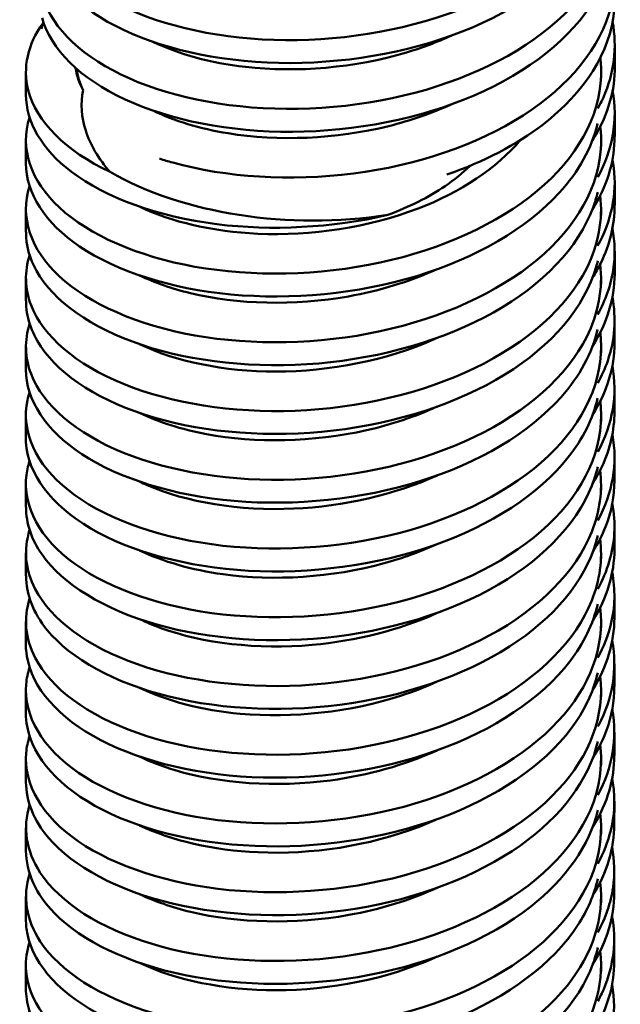
# Model space of a CAD drawing. Units: millimetres. Extents: x 0 to 25532, y -74 to 14850.
# Drawn here: x 18895 to 19026, y 3444 to 3659 of the extents above; entities that cross this region are included whole.
import ezdxf

# ---------------------------------------------------------------- set-up
doc = ezdxf.new("R2010")
doc.units = ezdxf.units.MM
doc.header["$LTSCALE"] = 25
doc.layers.add('Visible Edges(CIBES)', color=7, linetype='Continuous', lineweight=50)

msp = doc.modelspace()

# ---------------------------------------------------------------- linework, layer by layer
at = {"layer": 'Visible Edges(CIBES)'}
for p, q in [((19024.82, 3653.26), (19024.81, 3648.26)), ((18896.51, 3647.4), (18896.51, 3642.41)), ((19021.84, 3647.4), (19021.84, 3646.08)), ((19024.81, 3638.28), (19024.81, 3633.28)), ((18896.51, 3632.43), (18896.51, 3627.43)), ((19021.84, 3632.43), (19021.84, 3631.11)), ((19024.8, 3623.29), (19024.8, 3618.3)), ((18896.51, 3617.45), (18896.51, 3612.46)), ((19021.84, 3617.45), (19021.84, 3616.13)), ((19024.79, 3608.31), (19024.79, 3603.32)), ((18896.51, 3602.47), (18896.51, 3597.48)), ((19021.84, 3602.47), (19021.84, 3601.15)), ((19024.78, 3593.33), (19024.78, 3588.34)), ((18896.51, 3587.5), (18896.51, 3582.51)), ((19021.84, 3587.5), (19021.84, 3586.18)), ((19024.77, 3578.35), (19024.77, 3573.36)), ((18896.51, 3572.52), (18896.51, 3567.53)), ((19021.84, 3572.52), (19021.84, 3571.2)), ((19024.76, 3563.37), (19024.76, 3558.38)), ((18896.51, 3557.55), (18896.51, 3552.55)), ((19021.84, 3557.55), (19021.84, 3556.22)), ((19024.75, 3548.39), (19024.75, 3543.39)), ((18896.51, 3542.57), (18896.51, 3537.58)), ((19021.84, 3542.57), (19021.84, 3541.25)), ((19024.74, 3533.41), (19024.74, 3528.41)), ((18896.51, 3527.59), (18896.51, 3522.6)), ((19021.84, 3527.59), (19021.84, 3526.27)), ((19024.73, 3518.42), (19024.73, 3513.43)), ((18896.51, 3512.62), (18896.51, 3507.63)), ((19021.84, 3512.62), (19021.84, 3511.29)), ((19024.72, 3503.44), (19024.72, 3498.45)), ((18896.51, 3497.64), (18896.51, 3492.65)), ((19021.84, 3497.64), (19021.84, 3496.32)), ((19024.72, 3488.46), (19024.71, 3483.47)), ((18896.51, 3482.67), (18896.51, 3477.67)), ((19021.84, 3482.67), (19021.84, 3481.34)), ((19024.71, 3473.48), (19024.7, 3468.49)), ((18896.51, 3467.69), (18896.51, 3462.7)), ((19021.84, 3467.69), (19021.84, 3466.36)), ((19024.7, 3458.5), (19024.69, 3453.51)), ((18896.51, 3452.71), (18896.51, 3447.72)), ((19021.84, 3452.71), (19021.84, 3451.38))]:
    msp.add_line(p, q, dxfattribs=at)
for major_axis, start_param, end_param in [((-51.97, 0), 0.102399, 0.261799), ((-62.67, 0), 0.785398, 1.832596)]:
    msp.add_ellipse((18959.17, 3651.15), major_axis=major_axis, ratio=0.57735, start_param=start_param, end_param=end_param, dxfattribs=at)
for points, knots in [([(19024.38, 3703.2), (19026.02, 3694.44), (19023.18, 3685.39), (19016.43, 3677.62), (19009.54, 3669.71), (18998.63, 3663.18), (18985.91, 3659.13), (18973.18, 3655.09), (18958.73, 3653.55), (18945.48, 3654.62), (18932.23, 3655.7), (18920.26, 3659.36), (18912.02, 3664.67), (18903.78, 3669.97), (18899.3, 3676.87), (18899.51, 3683.76), (18899.55, 3685.28), (18899.83, 3686.79), (18900.32, 3688.29)], [0, 0, 0, 0, 0.188764, 0.188764, 0.188764, 0.380966, 0.380966, 0.380966, 0.573167, 0.573167, 0.573167, 0.765369, 0.765369, 0.765369, 0.957571, 0.957571, 0.957571, 1, 1, 1, 1]), ([(18899.72, 3675.63), (18900.89, 3668.78), (18906.72, 3662.17), (18916.02, 3657.37), (18925.32, 3652.57), (18938.03, 3649.62), (18951.58, 3649.32), (18965.13, 3649.02), (18979.43, 3651.38), (18991.57, 3656.14), (19003.71, 3660.91), (19013.62, 3668.04), (19019.28, 3676.31), (19022.93, 3681.64), (19024.8, 3687.43), (19024.82, 3693.21)], [0, 0, 0, 0, 0.21531, 0.21531, 0.21531, 0.430621, 0.430621, 0.430621, 0.645931, 0.645931, 0.645931, 0.861241, 0.861241, 0.861241, 1, 1, 1, 1]), ([(19024.36, 3688.21), (19024.64, 3686.75), (19024.8, 3685.28), (19024.83, 3683.8), (19025.02, 3674.83), (19020.53, 3665.84), (19012.28, 3658.46), (19004.02, 3651.07), (18992.05, 3645.33), (18978.8, 3642.19), (18965.54, 3639.04), (18951.09, 3638.51), (18938.37, 3640.48), (18925.65, 3642.45), (18914.75, 3646.9), (18907.88, 3652.73), (18901.01, 3658.56), (18898.21, 3665.71), (18900.06, 3672.52), (18900.13, 3672.79), (18900.21, 3673.05), (18900.29, 3673.31)], [0, 0, 0, 0, 0.031552, 0.031552, 0.031552, 0.223753, 0.223753, 0.223753, 0.415955, 0.415955, 0.415955, 0.608156, 0.608156, 0.608156, 0.800358, 0.800358, 0.800358, 0.99256, 0.99256, 0.99256, 1, 1, 1, 1]), ([(18900.05, 3659.14), (18901.88, 3652.32), (18908.34, 3645.89), (18918.12, 3641.36), (18927.9, 3636.83), (18940.93, 3634.23), (18954.58, 3634.31), (18968.23, 3634.39), (18982.4, 3637.16), (18994.21, 3642.25), (19006.02, 3647.35), (19015.41, 3654.76), (19020.46, 3663.18), (19023.34, 3667.98), (19024.79, 3673.1), (19024.8, 3678.23)], [0, 0, 0, 0, 0.218783, 0.218783, 0.218783, 0.437567, 0.437567, 0.437567, 0.65635, 0.65635, 0.65635, 0.875134, 0.875134, 0.875134, 1, 1, 1, 1]), ([(19024.33, 3673.23), (19025.06, 3669.36), (19024.96, 3665.43), (19023.99, 3661.58), (19021.75, 3652.71), (19014.9, 3644.31), (19004.83, 3637.87), (18994.76, 3631.42), (18981.54, 3626.98), (18967.85, 3625.22), (18954.16, 3623.45), (18940.09, 3624.38), (18928.49, 3627.6), (18927.51, 3627.87), (18926.55, 3628.16), (18925.61, 3628.46)], [0, 0, 0, 0, 0.123357, 0.123357, 0.123357, 0.407582, 0.407582, 0.407582, 0.691808, 0.691808, 0.691808, 0.976034, 0.976034, 0.976034, 1, 1, 1, 1]), ([(18988.24, 3624.98), (18996.2, 3627.75), (19003.4, 3631.48), (19009.19, 3635.93), (19018.28, 3642.93), (19023.82, 3651.69), (19024.7, 3660.65), (19024.78, 3661.52), (19024.82, 3662.38), (19024.82, 3663.25)], [0, 0, 0, 0, 0.367598, 0.367598, 0.367598, 0.944421, 0.944421, 0.944421, 1, 1, 1, 1]), ([(18914.86, 3625.56), (18905.14, 3630.13), (18898.76, 3636.59), (18897.01, 3643.41), (18895.77, 3648.3), (18896.89, 3653.34), (18900.19, 3657.94)], [0, 0, 0, 0, 0.582974, 0.582974, 0.582974, 1, 1, 1, 1]), ([(19024.33, 3658.25), (19025.34, 3652.76), (19024.69, 3647.14), (19022.32, 3641.81), (19021.95, 3640.98), (19021.54, 3640.16), (19021.09, 3639.35)], [0, 0, 0, 0, 0.865602, 0.865602, 0.865602, 1, 1, 1, 1]), ([(18989.14, 3655.25), (18986.08, 3653.84), (18982.84, 3652.62), (18979.46, 3651.6), (18968.19, 3648.22), (18955.55, 3647.17), (18944.32, 3648.44), (18936.69, 3649.31), (18929.75, 3651.25), (18924.19, 3653.93)], [0, 0, 0, 0, 0.151441, 0.151441, 0.151441, 0.656283, 0.656283, 0.656283, 1, 1, 1, 1]), ([(19021.83, 3646.53), (19021.54, 3637.55), (19016.56, 3628.65), (19007.93, 3621.43), (18999.29, 3614.21), (18987.04, 3608.71), (18973.67, 3605.83), (18960.29, 3602.94), (18945.88, 3602.7), (18933.35, 3604.92), (18920.83, 3607.15), (18910.27, 3611.82), (18903.82, 3617.79), (18897.48, 3623.66), (18895.16, 3630.73), (18897.3, 3637.42)], [0, 0, 0, 0, 0.20063, 0.20063, 0.20063, 0.401261, 0.401261, 0.401261, 0.601891, 0.601891, 0.601891, 0.802522, 0.802522, 0.802522, 1, 1, 1, 1]), ([(18908.98, 3643.38), (18908.4, 3640.46), (18908.62, 3637.5), (18910.53, 3631.46), (18912.35, 3628.41), (18914.86, 3625.56)], [0, 0, 0, 0, 0.479615, 0.479615, 1, 1, 1, 1]), ([(18896.51, 3642.41), (18896.54, 3636.44), (18899.99, 3630.48), (18906.43, 3625.59), (18913.85, 3619.96), (18925.19, 3615.8), (18938.14, 3614.18), (18950.03, 3612.7), (18963.2, 3613.36), (18975.39, 3616.2)], [0, 0, 0, 0, 0.311271, 0.311271, 0.311271, 0.670355, 0.670355, 0.670355, 1, 1, 1, 1]), ([(18989.13, 3640.27), (18984.91, 3638.34), (18980.33, 3636.74), (18975.56, 3635.56), (18964.02, 3632.69), (18951.42, 3632.21), (18940.55, 3633.98), (18934.39, 3634.99), (18928.81, 3636.71), (18924.18, 3638.95)], [0, 0, 0, 0, 0.2087547, 0.2087547, 0.2087547, 0.7135969, 0.7135969, 0.7135969, 1, 1, 1, 1]), ([(18896.51, 3627.43), (18896.52, 3620.93), (18900.67, 3614.44), (18908.22, 3609.33), (18916.23, 3603.92), (18928.01, 3600.11), (18941.18, 3598.88), (18954.34, 3597.64), (18968.81, 3599), (18981.65, 3602.89), (18994.48, 3606.79), (19005.59, 3613.19), (19012.73, 3621.02), (19016.98, 3625.68), (19019.8, 3630.82), (19021.07, 3636.1)], [0, 0, 0, 0, 0.208046, 0.208046, 0.208046, 0.428353, 0.428353, 0.428353, 0.648661, 0.648661, 0.648661, 0.868968, 0.868968, 0.868968, 1, 1, 1, 1]), ([(19004.29, 3632.54), (18999.13, 3626.4), (18991.25, 3621.17), (18981.94, 3617.6), (18971.2, 3613.48), (18958.63, 3611.59), (18947.02, 3612.11), (18937.22, 3612.55), (18928.17, 3614.69), (18921.26, 3618)], [0, 0, 0, 0, 0.319991, 0.319991, 0.319991, 0.688889, 0.688889, 0.688889, 1, 1, 1, 1]), ([(19019.97, 3617.49), (19020.25, 3617.93), (19020.51, 3618.36), (19020.76, 3618.8), (19023.43, 3623.44), (19024.77, 3628.36), (19024.78, 3633.28)], [0, 0, 0, 0, 0.086357, 0.086357, 0.086357, 1, 1, 1, 1]), ([(19021.83, 3631.55), (19021.54, 3622.57), (19016.56, 3613.67), (19007.93, 3606.45), (18999.29, 3599.23), (18987.04, 3593.73), (18973.67, 3590.85), (18960.29, 3587.97), (18945.88, 3587.72), (18933.35, 3589.95), (18920.83, 3592.17), (18910.27, 3596.85), (18903.82, 3602.81), (18897.48, 3608.68), (18895.16, 3615.76), (18897.3, 3622.44)], [0, 0, 0, 0, 0.2006305, 0.2006305, 0.2006305, 0.4012609, 0.4012609, 0.4012609, 0.6018914, 0.6018914, 0.6018914, 0.8025218, 0.8025218, 0.8025218, 1, 1, 1, 1]), ([(19024.33, 3628.29), (19024.45, 3627.68), (19024.54, 3627.08), (19024.61, 3626.47), (19025.29, 3620.72), (19024.05, 3614.9), (19021.08, 3609.44)], [0, 0, 0, 0, 0.095739, 0.095739, 0.095739, 1, 1, 1, 1]), ([(18975.39, 3616.2), (18980.04, 3617.94), (18984.25, 3620.05), (18989.84, 3623.85), (18991.65, 3625.31), (18993.21, 3626.85)], [0, 0, 0, 0, 0.64085, 0.64085, 1, 1, 1, 1]), ([(18896.54, 3612.46), (18896.53, 3609.6), (18897.29, 3606.74), (18898.83, 3604), (18902.54, 3597.41), (18910.74, 3591.56), (18921.77, 3587.87), (18932.79, 3584.18), (18946.58, 3582.67), (18960.33, 3583.86), (18974.07, 3585.05), (18987.69, 3588.94), (18998.41, 3594.96), (19009.13, 3600.97), (19016.88, 3609.08), (19020.1, 3617.84), (19020.5, 3618.93), (19020.83, 3620.03), (19021.09, 3621.14)], [0, 0, 0, 0, 0.091403, 0.091403, 0.091403, 0.311676, 0.311676, 0.311676, 0.531948, 0.531948, 0.531948, 0.752221, 0.752221, 0.752221, 0.972494, 0.972494, 0.972494, 1, 1, 1, 1]), ([(19021.64, 3620.49), (19022.24, 3615.14), (19021.26, 3609.72), (19018.69, 3604.59), (19014.38, 3596.01), (19005.64, 3588.3), (18994.25, 3582.81), (18982.86, 3577.32), (18968.88, 3574.09), (18955.17, 3573.55), (18941.45, 3573.01), (18928.07, 3575.17), (18917.75, 3579.37), (18907.44, 3583.57), (18900.25, 3589.78), (18897.64, 3596.53), (18896.26, 3600.12), (18896.17, 3603.85), (18897.33, 3607.46)], [0, 0, 0, 0, 0.116443, 0.116443, 0.116443, 0.311386, 0.311386, 0.311386, 0.506328, 0.506328, 0.506328, 0.701271, 0.701271, 0.701271, 0.896214, 0.896214, 0.896214, 1, 1, 1, 1]), ([(19019.98, 3602.54), (19020.64, 3603.58), (19021.23, 3604.64), (19021.76, 3605.71), (19023.76, 3609.78), (19024.77, 3614.04), (19024.77, 3618.3)], [0, 0, 0, 0, 0.207703, 0.207703, 0.207703, 1, 1, 1, 1]), ([(19024.3, 3613.3), (19024.87, 3610.29), (19024.94, 3607.25), (19024.47, 3604.23), (19023.96, 3600.91), (19022.81, 3597.64), (19021.08, 3594.48)], [0, 0, 0, 0, 0.4766295, 0.4766295, 0.4766295, 1, 1, 1, 1]), ([(19021.64, 3605.53), (19022.24, 3600.17), (19021.26, 3594.75), (19018.69, 3589.62), (19014.38, 3581.03), (19005.64, 3573.32), (18994.25, 3567.83), (18982.86, 3562.35), (18968.88, 3559.11), (18955.17, 3558.57), (18941.45, 3558.04), (18928.07, 3560.19), (18917.75, 3564.39), (18907.44, 3568.59), (18900.25, 3574.8), (18897.64, 3581.55), (18896.26, 3585.14), (18896.17, 3588.87), (18897.33, 3592.49)], [0, 0, 0, 0, 0.116512, 0.116512, 0.116512, 0.31144, 0.31144, 0.31144, 0.506367, 0.506367, 0.506367, 0.701294, 0.701294, 0.701294, 0.896222, 0.896222, 0.896222, 1, 1, 1, 1]), ([(18896.54, 3597.48), (18896.54, 3594.09), (18897.61, 3590.7), (18899.77, 3587.51), (18904.15, 3581.03), (18912.95, 3575.43), (18924.38, 3572.07), (18935.81, 3568.71), (18949.81, 3567.61), (18963.52, 3569.21), (18977.23, 3570.8), (18990.58, 3575.09), (19000.85, 3581.41), (19011.11, 3587.74), (19018.24, 3596.06), (19020.77, 3604.91)], [0, 0, 0, 0, 0.109617, 0.109617, 0.109617, 0.332213, 0.332213, 0.332213, 0.554809, 0.554809, 0.554809, 0.777404, 0.777404, 0.777404, 1, 1, 1, 1]), ([(18986.09, 3604.38), (18980.19, 3601.69), (18973.6, 3599.67), (18966.79, 3598.45), (18954.97, 3596.35), (18942.57, 3596.69), (18932.34, 3599.15), (18928.26, 3600.14), (18924.54, 3601.45), (18921.28, 3603.03)], [0, 0, 0, 0, 0.291827, 0.291827, 0.291827, 0.797985, 0.797985, 0.797985, 1, 1, 1, 1]), ([(18896.51, 3582.51), (18896.52, 3575.87), (18900.84, 3569.25), (18908.68, 3564.1), (18916.82, 3558.75), (18928.7, 3555.02), (18941.92, 3553.88), (18955.13, 3552.74), (18969.59, 3554.21), (18982.37, 3558.19), (18995.14, 3562.17), (19006.14, 3568.65), (19013.13, 3576.53), (19017.17, 3581.09), (19019.86, 3586.1), (19021.08, 3591.23)], [0, 0, 0, 0, 0.212069, 0.212069, 0.212069, 0.432272, 0.432272, 0.432272, 0.652474, 0.652474, 0.652474, 0.872677, 0.872677, 0.872677, 1, 1, 1, 1]), ([(19021.79, 3589.22), (19022.36, 3580.24), (19018.26, 3571.18), (19010.32, 3563.65), (19002.38, 3556.13), (18990.64, 3550.19), (18977.49, 3546.82), (18964.35, 3543.46), (18949.87, 3542.68), (18937.02, 3544.44), (18924.16, 3546.2), (18912.99, 3550.48), (18905.79, 3556.2), (18898.59, 3561.91), (18895.4, 3569.02), (18896.86, 3575.87)], [0, 0, 0, 0, 0.2, 0.2, 0.2, 0.4, 0.4, 0.4, 0.6, 0.6, 0.6, 0.8, 0.8, 0.8, 1, 1, 1, 1]), ([(18985.46, 3589.1), (18975.16, 3584.52), (18962.73, 3582.08), (18950.93, 3582.07), (18939.67, 3582.07), (18929.07, 3584.29), (18921.26, 3588.04)], [0, 0, 0, 0, 0.511542, 0.511542, 0.511542, 1, 1, 1, 1]), ([(18896.53, 3566.69), (18896.9, 3559.8), (18901.94, 3553.01), (18910.63, 3547.91), (18919.33, 3542.81), (18931.62, 3539.43), (18945.01, 3538.69), (18958.4, 3537.94), (18972.81, 3539.83), (18985.3, 3544.18), (18997.8, 3548.54), (19008.3, 3555.34), (19014.68, 3563.41), (19017.88, 3567.46), (19020.04, 3571.82), (19021.08, 3576.28)], [0, 0, 0, 0, 0.222152, 0.222152, 0.222152, 0.444303, 0.444303, 0.444303, 0.666455, 0.666455, 0.666455, 0.888607, 0.888607, 0.888607, 1, 1, 1, 1]), ([(19021.79, 3574.24), (19022.36, 3565.26), (19018.26, 3556.2), (19010.32, 3548.68), (19002.38, 3541.15), (18990.64, 3535.21), (18977.49, 3531.85), (18964.35, 3528.48), (18949.87, 3527.71), (18937.02, 3529.47), (18924.16, 3531.23), (18912.99, 3535.51), (18905.79, 3541.22), (18898.59, 3546.94), (18895.4, 3554.04), (18896.86, 3560.89)], [0, 0, 0, 0, 0.2, 0.2, 0.2, 0.4, 0.4, 0.4, 0.6, 0.6, 0.6, 0.8, 0.8, 0.8, 1, 1, 1, 1]), ([(18986.09, 3574.43), (18981.34, 3572.26), (18976.13, 3570.52), (18970.72, 3569.29), (18959.07, 3566.67), (18946.52, 3566.45), (18935.84, 3568.45), (18930.39, 3569.47), (18925.45, 3571.07), (18921.28, 3573.08)], [0, 0, 0, 0, 0.235378, 0.235378, 0.235378, 0.741537, 0.741537, 0.741537, 1, 1, 1, 1]), ([(19020, 3557.69), (19020.76, 3558.89), (19021.43, 3560.11), (19022.01, 3561.34), (19023.83, 3565.24), (19024.74, 3569.3), (19024.74, 3573.36)], [0, 0, 0, 0, 0.24083, 0.24083, 0.24083, 1, 1, 1, 1]), ([(18896.54, 3552.55), (18896.54, 3549.03), (18897.7, 3545.51), (18900.02, 3542.21), (18904.56, 3535.77), (18913.5, 3530.24), (18925.02, 3526.96), (18936.55, 3523.68), (18950.59, 3522.68), (18964.29, 3524.37), (18977.99, 3526.06), (18991.27, 3530.45), (19001.42, 3536.84), (19011.57, 3543.24), (19018.54, 3551.61), (19020.91, 3560.48), (19020.98, 3560.76), (19021.05, 3561.04), (19021.12, 3561.32)], [0, 0, 0, 0, 0.112524, 0.112524, 0.112524, 0.332657, 0.332657, 0.332657, 0.55279, 0.55279, 0.55279, 0.772923, 0.772923, 0.772923, 0.993056, 0.993056, 0.993056, 1, 1, 1, 1]), ([(19021.63, 3560.63), (19022.15, 3556.13), (19021.56, 3551.57), (19019.81, 3547.19), (19016.34, 3538.46), (19008.35, 3530.44), (18997.47, 3524.55), (18986.58, 3518.65), (18972.88, 3514.91), (18959.13, 3513.87), (18945.38, 3512.83), (18931.68, 3514.49), (18920.81, 3518.31), (18909.94, 3522.12), (18901.97, 3528.05), (18898.52, 3534.69), (18896.35, 3538.86), (18895.97, 3543.29), (18897.33, 3547.56)], [0, 0, 0, 0, 0.0979706, 0.0979706, 0.0979706, 0.2928521, 0.2928521, 0.2928521, 0.4877335, 0.4877335, 0.4877335, 0.682615, 0.682615, 0.682615, 0.8774964, 0.8774964, 0.8774964, 1, 1, 1, 1]), ([(18986.1, 3559.44), (18976.8, 3555.21), (18965.72, 3552.69), (18954.9, 3552.21), (18942.99, 3551.68), (18931.49, 3553.61), (18922.93, 3557.33)], [0, 0, 0, 0, 0.4762387, 0.4762387, 0.4762387, 1, 1, 1, 1]), ([(19020.01, 3542.74), (19021.14, 3544.54), (19022.09, 3546.4), (19022.82, 3548.28), (19024.1, 3551.58), (19024.74, 3554.98), (19024.73, 3558.37)], [0, 0, 0, 0, 0.363413, 0.363413, 0.363413, 1, 1, 1, 1]), ([(19024.27, 3553.38), (19024.68, 3551.23), (19024.83, 3549.05), (19024.71, 3546.89), (19024.47, 3542.73), (19023.23, 3538.6), (19021.1, 3534.66)], [0, 0, 0, 0, 0.3428098, 0.3428098, 0.3428098, 1, 1, 1, 1]), ([(18896.54, 3537.58), (18896.54, 3533.52), (18898.09, 3529.47), (18901.15, 3525.76), (18906.34, 3519.45), (18915.85, 3514.19), (18927.74, 3511.26), (18939.64, 3508.32), (18953.84, 3507.74), (18967.47, 3509.83), (18981.09, 3511.93), (18994.06, 3516.7), (19003.72, 3523.39), (19012.95, 3529.77), (19019.13, 3537.87), (19021.12, 3546.36)], [0, 0, 0, 0, 0.129563, 0.129563, 0.129563, 0.349661, 0.349661, 0.349661, 0.569759, 0.569759, 0.569759, 0.789857, 0.789857, 0.789857, 1, 1, 1, 1]), ([(19021.63, 3545.66), (19022.16, 3541.16), (19021.56, 3536.6), (19019.81, 3532.21), (19016.34, 3523.49), (19008.35, 3515.47), (18997.47, 3509.57), (18986.58, 3503.68), (18972.88, 3499.94), (18959.13, 3498.9), (18945.38, 3497.86), (18931.68, 3499.52), (18920.81, 3503.33), (18909.94, 3507.14), (18901.97, 3513.08), (18898.52, 3519.71), (18896.35, 3523.89), (18895.97, 3528.32), (18897.33, 3532.58)], [0, 0, 0, 0, 0.0980417, 0.0980417, 0.0980417, 0.2929078, 0.2929078, 0.2929078, 0.4877739, 0.4877739, 0.4877739, 0.68264, 0.68264, 0.68264, 0.877506, 0.877506, 0.877506, 1, 1, 1, 1]), ([(18986.09, 3544.48), (18982.48, 3542.82), (18978.61, 3541.42), (18974.58, 3540.31), (18963.17, 3537.17), (18950.53, 3536.39), (18939.48, 3537.91), (18932.6, 3538.86), (18926.37, 3540.68), (18921.28, 3543.12)], [0, 0, 0, 0, 0.17893, 0.17893, 0.17893, 0.685088, 0.685088, 0.685088, 1, 1, 1, 1]), ([(18896.51, 3522.6), (18896.51, 3522.19), (18896.52, 3521.78), (18896.55, 3521.38), (18897.09, 3514.49), (18902.3, 3507.74), (18911.13, 3502.7), (18919.95, 3497.66), (18932.34, 3494.37), (18945.76, 3493.72), (18959.19, 3493.07), (18973.58, 3495.06), (18986, 3499.5), (18998.43, 3503.94), (19008.81, 3510.82), (19015.04, 3518.94), (19018.06, 3522.87), (19020.09, 3527.09), (19021.1, 3531.41)], [0, 0, 0, 0, 0.013043, 0.013043, 0.013043, 0.233106, 0.233106, 0.233106, 0.453169, 0.453169, 0.453169, 0.673232, 0.673232, 0.673232, 0.893294, 0.893294, 0.893294, 1, 1, 1, 1]), ([(19021.66, 3530.7), (19022.65, 3522.14), (19019.41, 3513.41), (19012.51, 3505.96), (19005.29, 3498.16), (18994.11, 3491.8), (18981.25, 3487.96), (18968.38, 3484.12), (18953.91, 3482.81), (18940.77, 3484.1), (18927.63, 3485.38), (18915.9, 3489.24), (18907.98, 3494.68), (18900.05, 3500.12), (18895.97, 3507.1), (18896.57, 3513.98), (18896.67, 3515.2), (18896.92, 3516.41), (18897.31, 3517.61)], [0, 0, 0, 0, 0.186165, 0.186165, 0.186165, 0.381015, 0.381015, 0.381015, 0.575866, 0.575866, 0.575866, 0.770717, 0.770717, 0.770717, 0.965568, 0.965568, 0.965568, 1, 1, 1, 1]), ([(18986.1, 3529.49), (18977.94, 3525.78), (18968.42, 3523.37), (18958.89, 3522.52), (18946.95, 3521.47), (18935.07, 3522.87), (18925.89, 3526.2), (18924.26, 3526.79), (18922.72, 3527.44), (18921.27, 3528.14)], [0, 0, 0, 0, 0.403785, 0.403785, 0.403785, 0.909943, 0.909943, 0.909943, 1, 1, 1, 1]), ([(18896.51, 3507.62), (18896.51, 3506.68), (18896.59, 3505.74), (18896.76, 3504.8), (18898, 3497.94), (18903.89, 3491.35), (18913.24, 3486.58), (18922.59, 3481.81), (18935.34, 3478.89), (18948.9, 3478.64), (18962.46, 3478.38), (18976.75, 3480.79), (18988.85, 3485.6), (19000.96, 3490.4), (19010.82, 3497.58), (19016.41, 3505.87), (19018.7, 3509.25), (19020.27, 3512.82), (19021.1, 3516.45)], [0, 0, 0, 0, 0.0300927, 0.0300927, 0.0300927, 0.2501202, 0.2501202, 0.2501202, 0.4701476, 0.4701476, 0.4701476, 0.6901751, 0.6901751, 0.6901751, 0.9102026, 0.9102026, 0.9102026, 1, 1, 1, 1]), ([(19021.66, 3515.74), (19022.65, 3507.17), (19019.41, 3498.44), (19012.51, 3490.99), (19005.29, 3483.18), (18994.11, 3476.82), (18981.25, 3472.98), (18968.38, 3469.14), (18953.91, 3467.84), (18940.77, 3469.12), (18927.63, 3470.41), (18915.9, 3474.27), (18907.98, 3479.71), (18900.05, 3485.14), (18895.97, 3492.12), (18896.57, 3499)], [0, 0, 0, 0, 0.192869, 0.192869, 0.192869, 0.394652, 0.394652, 0.394652, 0.596435, 0.596435, 0.596435, 0.798217, 0.798217, 0.798217, 1, 1, 1, 1]), ([(18986.09, 3514.52), (18983.62, 3513.39), (18981.03, 3512.37), (18978.34, 3511.49), (18967.24, 3507.85), (18954.6, 3506.51), (18943.23, 3507.53), (18934.89, 3508.28), (18927.28, 3510.29), (18921.27, 3513.17)], [0, 0, 0, 0, 0.122481, 0.122481, 0.122481, 0.62864, 0.62864, 0.62864, 1, 1, 1, 1]), ([(19020.03, 3497.88), (19021.26, 3499.85), (19022.26, 3501.87), (19023.01, 3503.93), (19024.15, 3507.04), (19024.71, 3510.24), (19024.71, 3513.43)], [0, 0, 0, 0, 0.39769, 0.39769, 0.39769, 1, 1, 1, 1]), ([(18896.53, 3492.65), (18896.54, 3488.47), (18898.2, 3484.28), (18901.45, 3480.48), (18906.8, 3474.21), (18916.44, 3469.02), (18928.42, 3466.17), (18940.39, 3463.32), (18954.63, 3462.83), (18968.23, 3465.03), (18981.83, 3467.22), (18994.72, 3472.08), (19004.26, 3478.84), (19013.22, 3485.18), (19019.19, 3493.15), (19021.13, 3501.49)], [0, 0, 0, 0, 0.133618, 0.133618, 0.133618, 0.35361, 0.35361, 0.35361, 0.573603, 0.573603, 0.573603, 0.793595, 0.793595, 0.793595, 1, 1, 1, 1]), ([(19021.63, 3500.77), (19022.07, 3497.11), (19021.76, 3493.42), (19020.69, 3489.82), (19018.07, 3480.98), (19010.86, 3472.69), (19000.53, 3466.4), (18990.2, 3460.12), (18976.81, 3455.88), (18963.1, 3454.34), (18949.38, 3452.8), (18935.41, 3453.95), (18924.03, 3457.36), (18912.64, 3460.77), (18903.92, 3466.39), (18899.63, 3472.89), (18896.53, 3477.6), (18895.76, 3482.74), (18897.32, 3487.66)], [0, 0, 0, 0, 0.0795112, 0.0795112, 0.0795112, 0.2743312, 0.2743312, 0.2743312, 0.4691511, 0.4691511, 0.4691511, 0.6639711, 0.6639711, 0.6639711, 0.858791, 0.858791, 0.858791, 1, 1, 1, 1]), ([(18986.09, 3499.55), (18979.07, 3496.35), (18971.06, 3494.1), (18962.89, 3493.01), (18950.97, 3491.43), (18938.79, 3492.3), (18929.06, 3495.2), (18926.24, 3496.04), (18923.63, 3497.05), (18921.28, 3498.19)], [0, 0, 0, 0, 0.3473362, 0.3473362, 0.3473362, 0.8534949, 0.8534949, 0.8534949, 1, 1, 1, 1]), ([(19024.24, 3493.45), (19024.49, 3492.16), (19024.64, 3490.86), (19024.69, 3489.55), (19024.89, 3484.57), (19023.65, 3479.57), (19021.12, 3474.84)], [0, 0, 0, 0, 0.207471, 0.207471, 0.207471, 1, 1, 1, 1]), ([(18896.53, 3477.67), (18896.55, 3472.96), (18898.66, 3468.24), (18902.76, 3464.06), (18908.75, 3457.96), (18918.93, 3453.06), (18931.24, 3450.57), (18943.54, 3448.08), (18957.9, 3448.02), (18971.38, 3450.61), (18984.86, 3453.2), (18997.39, 3458.43), (19006.42, 3465.46), (19014.2, 3471.52), (19019.34, 3478.88), (19021.13, 3486.53)], [0, 0, 0, 0, 0.1506426, 0.1506426, 0.1506426, 0.3705994, 0.3705994, 0.3705994, 0.5905562, 0.5905562, 0.5905562, 0.810513, 0.810513, 0.810513, 1, 1, 1, 1]), ([(19021.63, 3485.8), (19022.07, 3482.14), (19021.76, 3478.45), (19020.69, 3474.84), (19018.07, 3466.01), (19010.86, 3457.71), (19000.53, 3451.43), (18990.2, 3445.14), (18976.81, 3440.91), (18963.1, 3439.36), (18949.38, 3437.82), (18935.41, 3438.98), (18924.03, 3442.38), (18912.64, 3445.79), (18903.92, 3451.42), (18899.63, 3457.91), (18896.53, 3462.62), (18895.76, 3467.76), (18897.32, 3472.68)], [0, 0, 0, 0, 0.079584, 0.079584, 0.079584, 0.274389, 0.274389, 0.274389, 0.469193, 0.469193, 0.469193, 0.663998, 0.663998, 0.663998, 0.858802, 0.858802, 0.858802, 1, 1, 1, 1]), ([(18986.1, 3484.56), (18984.77, 3483.95), (18983.4, 3483.38), (18982, 3482.84), (18971.27, 3478.71), (18958.7, 3476.82), (18947.08, 3477.33), (18937.26, 3477.76), (18928.18, 3479.9), (18921.26, 3483.21)], [0, 0, 0, 0, 0.066033, 0.066033, 0.066033, 0.572191, 0.572191, 0.572191, 1, 1, 1, 1]), ([(19024.22, 3478.47), (19024.77, 3475.55), (19024.85, 3472.6), (19024.43, 3469.67), (19023.95, 3466.34), (19022.83, 3463.05), (19021.12, 3459.88)], [0, 0, 0, 0, 0.467946, 0.467946, 0.467946, 1, 1, 1, 1]), ([(19021.65, 3470.84), (19022.54, 3463.13), (19020.05, 3455.27), (19014.48, 3448.35), (19008.02, 3440.29), (18997.45, 3433.54), (18984.92, 3429.23), (18972.38, 3424.92), (18957.97, 3423.09), (18944.6, 3423.89), (18931.23, 3424.69), (18918.99, 3428.12), (18910.37, 3433.25), (18901.74, 3438.39), (18896.79, 3445.2), (18896.52, 3452.09), (18896.44, 3453.97), (18896.72, 3455.85), (18897.32, 3457.7)], [0, 0, 0, 0, 0.167681, 0.167681, 0.167681, 0.36247, 0.36247, 0.36247, 0.557259, 0.557259, 0.557259, 0.752048, 0.752048, 0.752048, 0.946837, 0.946837, 0.946837, 1, 1, 1, 1]), ([(18896.52, 3462.7), (18896.51, 3461.63), (18896.62, 3460.55), (18896.83, 3459.49), (18898.24, 3452.64), (18904.29, 3446.09), (18913.77, 3441.39), (18923.24, 3436.68), (18936.08, 3433.86), (18949.66, 3433.7), (18963.25, 3433.54), (18977.51, 3436.05), (18989.53, 3440.94), (19001.56, 3445.83), (19011.28, 3453.07), (19016.72, 3461.41), (19018.85, 3464.67), (19020.32, 3468.1), (19021.12, 3471.58)], [0, 0, 0, 0, 0.034194, 0.034194, 0.034194, 0.254115, 0.254115, 0.254115, 0.474037, 0.474037, 0.474037, 0.693958, 0.693958, 0.693958, 0.913879, 0.913879, 0.913879, 1, 1, 1, 1]), ([(18986.09, 3469.6), (18980.21, 3466.92), (18973.65, 3464.9), (18966.86, 3463.68), (18955.04, 3461.57), (18942.64, 3461.9), (18932.4, 3464.35), (18928.3, 3465.34), (18924.55, 3466.66), (18921.28, 3468.24)], [0, 0, 0, 0, 0.290888, 0.290888, 0.290888, 0.797046, 0.797046, 0.797046, 1, 1, 1, 1]), ([(19021.65, 3455.88), (19022.54, 3448.16), (19020.05, 3440.3), (19014.48, 3433.37), (19008.02, 3425.32), (18997.45, 3418.56), (18984.92, 3414.25), (18972.38, 3409.95), (18957.97, 3408.12), (18944.6, 3408.92), (18931.23, 3409.72), (18918.99, 3413.14), (18910.37, 3418.28), (18901.74, 3423.41), (18896.79, 3430.22), (18896.52, 3437.11), (18896.44, 3438.99), (18896.72, 3440.87), (18897.32, 3442.73)], [0, 0, 0, 0, 0.167747, 0.167747, 0.167747, 0.362521, 0.362521, 0.362521, 0.557294, 0.557294, 0.557294, 0.752068, 0.752068, 0.752068, 0.946842, 0.946842, 0.946842, 1, 1, 1, 1]), ([(18896.52, 3447.72), (18896.52, 3446.11), (18896.75, 3444.51), (18897.24, 3442.93), (18899.34, 3436.13), (18906.06, 3429.77), (18916.03, 3425.35), (18926, 3420.93), (18939.16, 3418.49), (18952.83, 3418.73), (18966.51, 3418.97), (18980.62, 3421.91), (18992.29, 3427.14), (19003.96, 3432.38), (19013.12, 3439.9), (19017.91, 3448.39), (19019.42, 3451.06), (19020.49, 3453.82), (19021.13, 3456.62)], [0, 0, 0, 0, 0.051229, 0.051229, 0.051229, 0.271115, 0.271115, 0.271115, 0.491001, 0.491001, 0.491001, 0.710886, 0.710886, 0.710886, 0.930772, 0.930772, 0.930772, 1, 1, 1, 1]), ([(18986.1, 3454.61), (18985.91, 3454.52), (18985.71, 3454.43), (18985.52, 3454.34), (18975.22, 3449.75), (18962.8, 3447.3), (18951, 3447.29), (18939.71, 3447.28), (18929.08, 3449.5), (18921.26, 3453.26)], [0, 0, 0, 0, 0.009584, 0.009584, 0.009584, 0.515743, 0.515743, 0.515743, 1, 1, 1, 1]), ([(19020.06, 3438.07), (19021.76, 3440.81), (19023.01, 3443.65), (19023.78, 3446.54), (19024.38, 3448.84), (19024.68, 3451.17), (19024.68, 3453.5)], [0, 0, 0, 0, 0.557021, 0.557021, 0.557021, 1, 1, 1, 1])]:
    msp.add_open_spline(points, degree=3, knots=knots, dxfattribs=at)
for points in [[(18899.88, 3656.74), (18899.99, 3657.27), (18900.13, 3657.8), (18900.3, 3658.33)], [(19021.67, 3650.42), (19021.82, 3649.13), (19021.87, 3647.83), (19021.83, 3646.53)], [(18908.98, 3643.38), (18908.1, 3644.96), (18907.56, 3646.58), (18907.34, 3648.22)], [(19019.94, 3632.45), (19023, 3637.29), (19024.69, 3642.46), (19024.81, 3647.65)], [(19024.81, 3647.65), (19024.81, 3647.86), (19024.81, 3648.06), (19024.81, 3648.26)], [(19024.34, 3643.27), (19025.51, 3636.93), (19024.38, 3630.44), (19021.09, 3624.39)], [(19021.66, 3635.46), (19021.82, 3634.16), (19021.87, 3632.85), (19021.83, 3631.55)], [(19020.77, 3604.91), (19020.89, 3605.33), (19021, 3605.76), (19021.1, 3606.19)], [(19019.96, 3587.59), (19023.11, 3592.6), (19024.78, 3597.95), (19024.79, 3603.32)], [(19024.79, 3603.32), (19024.79, 3603.32), (19024.79, 3603.32), (19024.79, 3603.32)], [(19024.29, 3598.32), (19025.15, 3593.69), (19024.83, 3588.97), (19023.27, 3584.4)], [(18986.1, 3589.39), (18985.89, 3589.29), (18985.68, 3589.2), (18985.46, 3589.1)], [(19021.67, 3590.56), (19021.72, 3590.11), (19021.76, 3589.66), (19021.79, 3589.22)], [(19019.98, 3572.64), (19023.1, 3577.64), (19024.76, 3582.98), (19024.78, 3588.34)], [(19023.27, 3584.4), (19022.7, 3582.75), (19021.98, 3581.12), (19021.1, 3579.53)], [(19024.29, 3583.34), (19025.45, 3577.04), (19024.37, 3570.58), (19021.11, 3564.57)], [(18896.86, 3575.87), (18896.98, 3576.42), (18897.13, 3576.97), (18897.31, 3577.51)], [(19021.67, 3575.6), (19021.72, 3575.14), (19021.76, 3574.69), (19021.79, 3574.24)], [(18896.51, 3567.53), (18896.51, 3567.25), (18896.51, 3566.97), (18896.53, 3566.69)], [(19024.3, 3568.36), (19025.47, 3562.07), (19024.34, 3555.62), (19021.1, 3549.61)], [(18896.86, 3560.89), (18896.98, 3561.44), (18897.13, 3561.99), (18897.31, 3562.54)], [(18922.93, 3557.33), (18922.36, 3557.57), (18921.8, 3557.83), (18921.26, 3558.09)], [(19020.01, 3527.78), (19023.1, 3532.75), (19024.73, 3538.07), (19024.75, 3543.39)], [(19024.25, 3538.4), (19024.96, 3534.62), (19024.88, 3530.79), (19023.97, 3527.03)], [(19020.02, 3512.83), (19023.1, 3517.79), (19024.71, 3523.1), (19024.73, 3528.41)], [(19023.97, 3527.03), (19023.37, 3524.54), (19022.41, 3522.09), (19021.11, 3519.7)], [(19024.25, 3523.42), (19025.39, 3517.23), (19024.39, 3510.9), (19021.26, 3504.98)], [(19024.25, 3508.44), (19025.41, 3502.18), (19024.32, 3495.77), (19021.13, 3489.79)], [(19021.26, 3504.98), (19021.22, 3504.9), (19021.18, 3504.82), (19021.14, 3504.74)], [(18896.57, 3499), (18896.67, 3500.22), (18896.92, 3501.43), (18897.31, 3502.63)], [(19023.64, 3490.89), (19024.36, 3493.39), (19024.71, 3495.92), (19024.7, 3498.45)], [(19020.03, 3482.93), (19021.64, 3485.51), (19022.86, 3488.17), (19023.64, 3490.89)], [(19020.05, 3467.97), (19023.09, 3472.91), (19024.68, 3478.19), (19024.7, 3483.47)], [(19020.06, 3453.02), (19023.09, 3457.95), (19024.66, 3463.22), (19024.68, 3468.49)], [(19024.2, 3463.49), (19025.19, 3458.17), (19024.61, 3452.73), (19022.41, 3447.54)], [(19022.41, 3447.54), (19022.03, 3446.66), (19021.61, 3445.79), (19021.15, 3444.92)], [(19024.21, 3448.51), (19025.35, 3442.29), (19024.31, 3435.92), (19021.16, 3429.97)]]:
    msp.add_open_spline(points, degree=3, dxfattribs=at)

doc.saveas('drawing.dxf')
